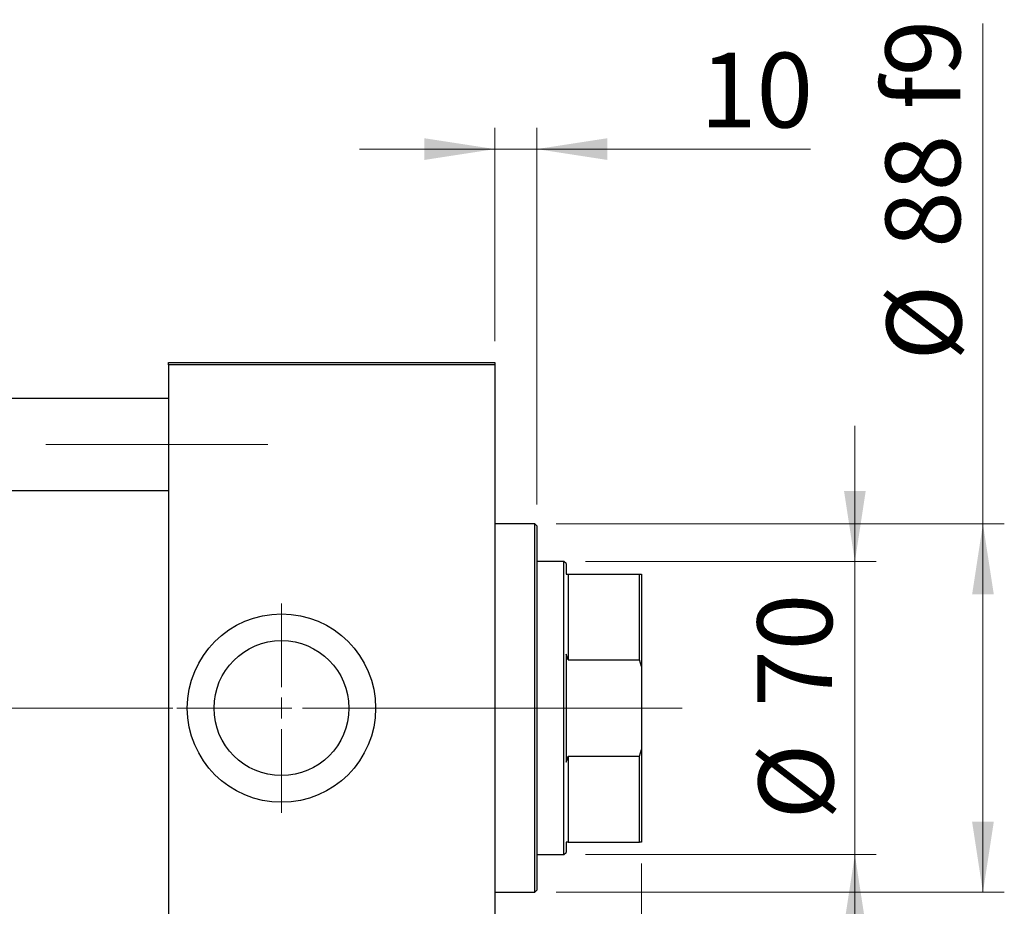
# Model space of a CAD drawing. Units: millimetres. Extents: x 15 to 591, y 5 to 415.
# Drawn here: x 208 to 254, y 326 to 368 of the extents above; entities that cross this region are included whole.
import ezdxf

# ---------------------------------------------------------------- set-up
doc = ezdxf.new("R2010")
doc.units = ezdxf.units.MM
doc.linetypes.add('CENTERX2', pattern=[20.32, 12.7, -2.54, 2.54, -2.54])
doc.styles.add('SLDTEXTSTYLE0', font='TXT', dxfattribs={"width": 0.75})
doc.dimstyles.new('SLDDIMSTYLE0', dxfattribs={"dimtxt": 3.5, "dimasz": 3.302, "dimexe": 0, "dimexo": 0.0625, "dimgap": 0.875, "dimtad": 1, "dimdec": 0, "dimlfac": 5.1, "dimrnd": 1e-09, "dimzin": 12, "dimdsep": 46, "dimtxsty": 'SLDTEXTSTYLE0', "dimsah": 1, "dimcen": 0.09, "dimadec": 0, "dimazin": 3, "dimtfac": 1, "dimtdec": 0, "dimtofl": 0, "dimtmove": 0, "dimatfit": 3, "dimfxl": 1, "dimfrac": 2, "dimtolj": 1, "dimtzin": 12, "dimarcsym": 0})
doc.dimstyles.new('SLDDIMSTYLE1', dxfattribs={"dimtxt": 3.5, "dimasz": 3.302, "dimexe": 0, "dimexo": 0.0625, "dimgap": 0.875, "dimtad": 1, "dimdec": 0, "dimlfac": 5.1, "dimrnd": 1e-09, "dimzin": 12, "dimdsep": 46, "dimtxsty": 'SLDTEXTSTYLE0', "dimsah": 1, "dimcen": 0.09, "dimadec": 0, "dimazin": 3, "dimtfac": 1, "dimtdec": 0, "dimtmove": 0, "dimatfit": 0, "dimfxl": 1, "dimfrac": 2, "dimtolj": 1, "dimtzin": 12, "dimarcsym": 0})

# ---------------------------------------------------------------- blocks, each defined once
blk = doc.blocks.new('_D')
at = {"color": 7, "linetype": 'Continuous', "lineweight": 0}
for p, q in [((236.635, 328.149), (236.635, 302.247)), ((73.498, 318.247), (73.498, 302.247)), ((73.498, 303.247), (236.635, 303.247))]:
    blk.add_line(p, q, dxfattribs=at)
at = {"color": 7, "linetype": 'Continuous', "lineweight": 18}
for points in [[(73.498, 303.247), (76.8, 302.739), (76.8, 303.755)], [(236.635, 303.247), (233.333, 303.755), (233.333, 302.739)]]:
    blk.add_solid(points, dxfattribs=at)
at = {"color": 7, "linetype": 'Continuous', "lineweight": 18, "insert": (151.187, 307.759), "char_height": 3.5, "attachment_point": 1, "style": 'SLDTEXTSTYLE0'}
blk.add_mtext('832', dxfattribs=at)
blk = doc.blocks.new('_D_1')
at = {"color": 7, "linetype": 'Continuous', "lineweight": 0}
for p, q in [((236.635, 328.149), (236.635, 308.247)), ((229.773, 318.247), (229.773, 308.247)), ((229.773, 309.247), (223.423, 309.247)), ((229.773, 309.247), (236.635, 309.247)), ((236.635, 309.247), (249.451, 309.247))]:
    blk.add_line(p, q, dxfattribs=at)
at = {"color": 7, "linetype": 'Continuous', "lineweight": 18}
for points in [[(229.773, 309.247), (226.471, 309.755), (226.471, 308.739)], [(236.635, 309.247), (239.937, 308.739), (239.937, 309.755)]]:
    blk.add_solid(points, dxfattribs=at)
at = {"color": 7, "linetype": 'Continuous', "lineweight": 18, "insert": (244.278, 313.759), "char_height": 3.5, "attachment_point": 1, "style": 'SLDTEXTSTYLE0'}
blk.add_mtext('35', dxfattribs=at)
blk = doc.blocks.new('_D_2')
at = {"color": 7, "linetype": 'Continuous', "lineweight": 0}
for p, q in [((246.635, 342.286), (246.635, 348.636)), ((234.008, 342.286), (247.635, 342.286)), ((246.635, 328.561), (246.635, 342.286)), ((234.008, 328.561), (247.635, 328.561)), ((246.635, 328.561), (246.635, 322.211))]:
    blk.add_line(p, q, dxfattribs=at)
at = {"color": 7, "linetype": 'Continuous', "lineweight": 18}
for points in [[(246.635, 342.286), (247.143, 345.588), (246.127, 345.588)], [(246.635, 328.561), (246.127, 325.259), (247.143, 325.259)]]:
    blk.add_solid(points, dxfattribs=at)
at = {"color": 7, "linetype": 'Continuous', "lineweight": 18, "char_height": 3.5, "attachment_point": 1, "rotation": 90, "style": 'SLDTEXTSTYLE0'}
for s, insert in [('70', (242.07, 335.477)), ('%%c', (242.124, 330.198))]:
    blk.add_mtext(s, dxfattribs=dict(at, insert=insert))
blk = doc.blocks.new('_D_4')
at = {"color": 7, "linetype": 'Continuous', "lineweight": 0}
for p, q in [((229.773, 352.6), (229.773, 362.6)), ((231.733, 344.953), (231.733, 362.6)), ((229.773, 361.6), (223.423, 361.6)), ((231.733, 361.6), (229.773, 361.6)), ((231.733, 361.6), (244.549, 361.6))]:
    blk.add_line(p, q, dxfattribs=at)
at = {"color": 7, "linetype": 'Continuous', "lineweight": 18}
for points in [[(229.773, 361.6), (226.471, 362.108), (226.471, 361.092)], [(231.733, 361.6), (235.035, 361.092), (235.035, 362.108)]]:
    blk.add_solid(points, dxfattribs=at)
at = {"color": 7, "linetype": 'Continuous', "lineweight": 18, "insert": (239.376, 366.112), "char_height": 3.5, "attachment_point": 1, "style": 'SLDTEXTSTYLE0'}
blk.add_mtext('10', dxfattribs=at)
blk = doc.blocks.new('_D_5')
at = {"color": 7, "linetype": 'Continuous', "lineweight": 0}
for p, q in [((252.635, 344.051), (252.635, 367.487)), ((232.635, 344.051), (253.635, 344.051)), ((252.635, 326.796), (252.635, 344.051)), ((232.635, 326.796), (253.635, 326.796))]:
    blk.add_line(p, q, dxfattribs=at)
at = {"color": 7, "linetype": 'Continuous', "lineweight": 18}
for points in [[(252.635, 344.051), (252.127, 340.749), (253.143, 340.749)], [(252.635, 326.796), (253.143, 330.098), (252.127, 330.098)]]:
    blk.add_solid(points, dxfattribs=at)
at = {"color": 7, "linetype": 'Continuous', "lineweight": 18, "char_height": 3.5, "attachment_point": 1, "rotation": 90, "style": 'SLDTEXTSTYLE0'}
for s, insert in [('f9', (248.07, 363.457)), ('88', (248.07, 356.972)), ('%%c', (248.124, 351.694))]:
    blk.add_mtext(s, dxfattribs=dict(at, insert=insert))
blk = doc.blocks.new('SW_CENTERMARKSYMBOL_1')
at = {"color": 0, "linetype": 'Continuous', "lineweight": 18}
for p, q in [((0, 0.98), (0, 4.902)), ((0, 0), (0, 0.49)), ((-0.98, 0), (-4.902, 0)), ((0, 0), (-0.49, 0)), ((0, 0), (0, -0.49)), ((0, 0), (0.49, 0)), ((0.98, 0), (4.902, 0)), ((0, -0.98), (0, -4.902))]:
    blk.add_line(p, q, dxfattribs=at)

msp = doc.modelspace()

# ---------------------------------------------------------------- linework, layer by layer
at = {"color": 7, "linetype": 'Continuous', "lineweight": 25}
for p, q in [((214.4784, 351.6), (229.7725, 351.6)), ((214.4784, 351.502), (214.4784, 351.6)), ((229.7725, 351.502), (214.4784, 351.502)), ((214.4784, 351.502), (214.4784, 319.3451)), ((229.7725, 351.6), (229.7725, 351.502)), ((229.7725, 351.502), (229.7725, 319.3451)), ((214.4784, 349.9235), (84.2824, 349.9235)), ((84.2824, 345.6098), (214.4784, 345.6098)), ((231.6353, 344.051), (229.7725, 344.051)), ((231.7333, 343.9529), (231.6353, 344.051)), ((231.6353, 326.7961), (231.6353, 344.051)), ((231.7333, 343.9529), (231.7333, 326.8941)), ((233.0078, 342.2863), (231.7333, 342.2863)), ((233.1059, 342.1882), (233.0078, 342.2863)), ((233.0078, 328.5608), (233.0078, 342.2863)), ((233.1059, 342.1882), (233.1059, 341.698)), ((233.2039, 341.698), (233.2039, 337.6763)), ((233.2039, 341.698), (236.5373, 341.698)), ((236.5373, 337.6763), (236.5373, 341.698)), ((236.5373, 341.698), (236.6353, 341.698)), ((236.6353, 341.698), (236.6353, 337.3671)), ((233.2039, 337.6763), (233.1059, 337.9517)), ((233.1059, 337.9517), (233.1059, 332.8953)), ((233.2039, 337.6763), (236.5373, 337.6763)), ((236.6353, 337.3671), (236.5373, 337.6763)), ((236.6353, 337.3671), (236.6353, 333.48)), ((233.2039, 333.1708), (233.2039, 329.149)), ((233.2039, 333.1708), (236.5373, 333.1708)), ((236.5373, 333.1708), (236.6353, 333.48)), ((236.5373, 329.149), (236.5373, 333.1708)), ((236.6353, 333.48), (236.6353, 329.149)), ((233.2039, 329.149), (233.1059, 329.149)), ((233.1059, 329.149), (233.1059, 328.6588)), ((233.2039, 329.149), (236.5373, 329.149)), ((236.6353, 329.149), (236.5373, 329.149)), ((231.7333, 328.5608), (233.0078, 328.5608)), ((233.0078, 328.5608), (233.1059, 328.6588)), ((229.7725, 326.7961), (231.6353, 326.7961)), ((231.6353, 326.7961), (231.7333, 326.8941))]:
    msp.add_line(p, q, dxfattribs=at)
at = {"color": 7, "linetype": 'CENTERX2', "lineweight": 18}
for p, q in [((66.498, 347.7667), (219.1255, 347.7667)), ((235.0078, 335.4235), (83.498, 335.4235)), ((233.6353, 335.4235), (227.7725, 335.4235)), ((231.2039, 335.4235), (238.5373, 335.4235))]:
    msp.add_line(p, q, dxfattribs=at)
at = {"color": 7, "linetype": 'Continuous', "lineweight": 25}
for radius in [4.4118, 3.1608]:
    msp.add_circle((219.7725, 335.4235), radius, dxfattribs=at)
for points in [[(233.1059, 341.698), (233.125, 341.698), (233.1588, 341.698), (233.1903, 341.698), (233.2039, 341.698)], [(233.1059, 332.8953), (233.125, 332.9473), (233.1588, 333.0387), (233.1903, 333.1309), (233.2039, 333.1708)]]:
    msp.add_open_spline(points, degree=3, knots=[0, 0, 0, 0, 0.5682175, 1, 1, 1, 1], dxfattribs=at)

# ---------------------------------------------------------------- block references
at = {"color": 7, "linetype": 'Continuous', "lineweight": 0}
msp.add_blockref('SW_CENTERMARKSYMBOL_1', (219.7725, 335.4235), dxfattribs=at)

# ---------------------------------------------------------------- dimensions: what is measured, and where the dimension line sits
at = {"color": 7, "linetype": 'Continuous', "lineweight": 18}
for base, p1, p2, text, dimstyle, picture, middle in [((252.6353, 344.051), (231.6353, 326.7961), (231.6353, 344.051), '%%c<> f9', 'SLDDIMSTYLE0', '_D_5', (252.6353, 359.5905)), ((246.6353, 342.2863), (233.0078, 328.5608), (233.0078, 342.2863), '%%c<>', 'SLDDIMSTYLE1', '_D_2', (246.6353, 335.4235))]:
    dim = msp.add_linear_dim(base=base, p1=p1, p2=p2, angle=90, text=text, dimstyle=dimstyle, dxfattribs=at)
    dim.commit()
    dim.dimension.update_dxf_attribs({"geometry": picture, "text_midpoint": middle, "dimtype": 160})
for base, p1, p2, dimstyle, picture, middle in [((229.7725, 361.6), (231.7333, 343.9529), (229.7725, 351.6), 'SLDDIMSTYLE1', '_D_4', (241.9625, 361.6)), ((236.6353, 303.2471), (73.498, 319.2471), (236.6353, 329.149), 'SLDDIMSTYLE0', '_D', (155.0667, 303.2471)), ((236.6353, 309.2471), (229.7725, 319.2471), (236.6353, 329.149), 'SLDDIMSTYLE1', '_D_1', (246.8645, 309.2471))]:
    dim = msp.add_linear_dim(base=base, p1=p1, p2=p2, dimstyle=dimstyle, dxfattribs=at)
    dim.commit()
    dim.dimension.update_dxf_attribs({"geometry": picture, "text_midpoint": middle, "dimtype": 160})

doc.saveas('drawing.dxf')
